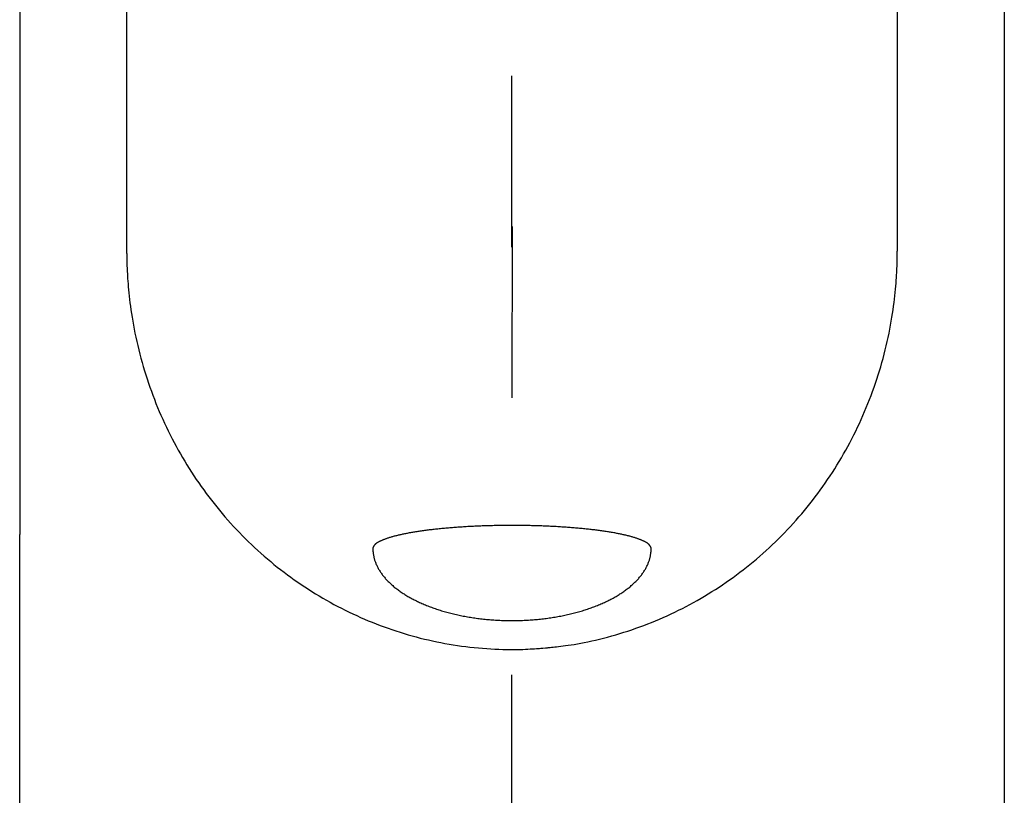
# Model space of a CAD drawing. Extents: x 663 to 1713, y 98 to 1582.
# Drawn here: x 1052 to 1099, y 888 to 924 of the extents above; entities that cross this region are included whole.
import ezdxf

# ---------------------------------------------------------------- set-up
doc = ezdxf.new("R2010")
doc.units = 0
doc.header["$LTSCALE"] = 4
doc.header["$MEASUREMENT"] = 0
doc.linetypes.add('CENTER2', pattern=[24, 12, -5, 2, -5])
doc.linetypes.add('PHANTOM2', pattern=[25, 6, -5, 2, -5, 2, -5])
doc.layers.add('0-0OBJECT', color=7, linetype='CONTINUOUS')
doc.layers.add('0-1OBJECT____________________', color=7, linetype='CONTINUOUS')

msp = doc.modelspace()

# ---------------------------------------------------------------- linework, layer by layer
at = {"layer": '0-0OBJECT', "color": 2, "linetype": 'CENTER2'}
msp.add_line((1075.5, 557.3316), (1075.5, 1017.99), dxfattribs=at)
at = {"layer": '0-1OBJECT____________________', "color": 4, "linetype": 'PHANTOM2'}
msp.add_line((1075.5004, 986.29), (1075.5, 840.29), dxfattribs=at)
at = {"layer": '0-1OBJECT____________________', "color": 7, "linetype": 'CONTINUOUS'}
for p, q in [((1098.5004, 983.29), (1098.5, 843.2896)), ((1057.5004, 913.0244), (1057.5004, 960.8932)), ((1093.5004, 960.8932), (1093.5004, 913.1444)), ((1052.5004, 924.69), (1052.5, 899.89))]:
    msp.add_line(p, q, dxfattribs=at)
for points in [[(1077.0672, 894.592), (1077.154, 894.602), (1077.1908, 894.6064), (1077.2356, 894.6116), (1077.2884, 894.6176), (1077.3492, 894.6248), (1077.4184, 894.6328), (1077.4956, 894.6416), (1077.5812, 894.6516), (1077.6748, 894.6628), (1077.7764, 894.6744), (1077.886, 894.6876), (1078.004, 894.7028), (1078.1296, 894.7196), (1078.2636, 894.7388), (1078.4052, 894.7604), (1078.5544, 894.7856), (1078.7116, 894.814), (1078.8764, 894.8456), (1079.0476, 894.8812), (1079.2248, 894.92), (1079.4064, 894.962), (1079.5916, 895.0064), (1079.7792, 895.054), (1079.9684, 895.1036), (1080.1584, 895.1556), (1080.3476, 895.2096), (1080.5364, 895.2652), (1080.7248, 895.3232), (1080.9124, 895.3832), (1081.0992, 895.4452), (1081.2856, 895.5096), (1081.4712, 895.5756), (1081.6564, 895.644), (1081.8404, 895.7144), (1082.024, 895.7872), (1082.2068, 895.862), (1082.3888, 895.9388), (1082.5696, 896.0176), (1082.75, 896.0984), (1082.9292, 896.1812), (1083.108, 896.2664), (1083.2852, 896.3532), (1083.462, 896.442), (1083.6376, 896.5328), (1083.8124, 896.6256), (1083.986, 896.7204), (1084.1588, 896.8172), (1084.3304, 896.916), (1084.5012, 897.0164), (1084.6708, 897.1192), (1084.8392, 897.2236), (1085.0064, 897.33), (1085.1728, 897.4384), (1085.3376, 897.5484), (1085.5016, 897.6604), (1085.6644, 897.7744), (1085.826, 897.89), (1085.986, 898.0076), (1086.1452, 898.1268), (1086.3028, 898.2476), (1086.4592, 898.3704), (1086.6144, 898.4952), (1086.768, 898.6212), (1086.9204, 898.7492), (1087.0716, 898.8792), (1087.2212, 899.0104), (1087.3696, 899.1436), (1087.5168, 899.2784), (1087.662, 899.4152), (1087.806, 899.5532), (1087.9488, 899.6928), (1088.09, 899.8344), (1088.2296, 899.9772), (1088.3676, 900.1216), (1088.504, 900.2676), (1088.6392, 900.4148), (1088.7724, 900.564), (1088.9044, 900.7144), (1089.0344, 900.8664), (1089.1632, 901.02), (1089.29, 901.1748), (1089.4156, 901.3312), (1089.5392, 901.4888), (1089.6612, 901.648), (1089.7816, 901.8084), (1089.9, 901.9704), (1090.0172, 902.1336), (1090.1324, 902.298), (1090.246, 902.4636), (1090.3576, 902.6308), (1090.4676, 902.7992), (1090.5756, 902.9684), (1090.682, 903.1392), (1090.7864, 903.3108), (1090.8892, 903.484), (1090.99, 903.658), (1091.0892, 903.8336), (1091.1864, 904.01), (1091.2816, 904.1872), (1091.3752, 904.366), (1091.4668, 904.5456), (1091.5564, 904.7264), (1091.6444, 904.908), (1091.73, 905.0908), (1091.814, 905.2744), (1091.896, 905.4588), (1091.976, 905.644), (1092.054, 905.8304), (1092.13, 906.0176), (1092.2044, 906.2056), (1092.2764, 906.3944), (1092.3464, 906.584), (1092.4148, 906.7744), (1092.4808, 906.9656), (1092.5448, 907.1576), (1092.6072, 907.3504), (1092.6672, 907.5436), (1092.7252, 907.7376), (1092.7812, 907.9324), (1092.8348, 908.1276), (1092.8868, 908.3236), (1092.9364, 908.52), (1092.9844, 908.7164), (1093.0296, 908.9124), (1093.0728, 909.1072), (1093.1136, 909.3), (1093.152, 909.4912), (1093.188, 909.6796), (1093.2212, 909.8644), (1093.2516, 910.046), (1093.28, 910.2236), (1093.3056, 910.3972), (1093.3288, 910.5668), (1093.3504, 910.7328), (1093.3696, 910.8944), (1093.3872, 911.052), (1093.4028, 911.206), (1093.4172, 911.3552), (1093.43, 911.5), (1093.4416, 911.64), (1093.4516, 911.7736), (1093.4604, 911.9012), (1093.468, 912.0224), (1093.4744, 912.1356), (1093.4796, 912.2412), (1093.484, 912.3388), (1093.4876, 912.428), (1093.4904, 912.51), (1093.4924, 912.5856), (1093.494, 912.6544), (1093.4952, 912.7172), (1093.496, 912.7752), (1093.4964, 912.828), (1093.4972, 912.8768), (1093.4976, 912.9212), (1093.4984, 912.9616), (1093.4988, 912.9976), (1093.4992, 913.0292), (1093.4992, 913.0568), (1093.4996, 913.08), (1093.5004, 913.1444)], [(1057.5004, 913.0244), (1057.5012, 912.9828), (1057.5016, 912.9652), (1057.502, 912.944), (1057.5024, 912.9184), (1057.5028, 912.8892), (1057.5036, 912.856), (1057.504, 912.8188), (1057.5048, 912.778), (1057.5056, 912.7328), (1057.5064, 912.684), (1057.5076, 912.6304), (1057.5088, 912.572), (1057.5104, 912.508), (1057.5128, 912.438), (1057.5156, 912.3608), (1057.5192, 912.2768), (1057.5236, 912.1844), (1057.5292, 912.0844), (1057.5356, 911.976), (1057.5428, 911.8604), (1057.5516, 911.7376), (1057.5616, 911.6084), (1057.5728, 911.4736), (1057.5852, 911.3332), (1057.5992, 911.188), (1057.6148, 911.038), (1057.632, 910.8836), (1057.6508, 910.7252), (1057.672, 910.562), (1057.6952, 910.3948), (1057.7204, 910.2236), (1057.7484, 910.048), (1057.7784, 909.868), (1057.8116, 909.684), (1057.8472, 909.4968), (1057.8856, 909.3064), (1057.926, 909.1136), (1057.9692, 908.9192), (1058.0144, 908.7236), (1058.062, 908.5272), (1058.1116, 908.3308), (1058.1636, 908.1352), (1058.2172, 907.9396), (1058.2732, 907.7452), (1058.3312, 907.5512), (1058.3912, 907.3576), (1058.4528, 907.1652), (1058.5168, 906.9732), (1058.5832, 906.782), (1058.6512, 906.5916), (1058.7212, 906.4016), (1058.7932, 906.2128), (1058.8672, 906.0248), (1058.9432, 905.8376), (1059.0212, 905.6516), (1059.1012, 905.466), (1059.1832, 905.2816), (1059.2668, 905.098), (1059.3528, 904.9152), (1059.4404, 904.7336), (1059.53, 904.5528), (1059.6216, 904.3732), (1059.7148, 904.1944), (1059.81, 904.0168), (1059.9072, 903.8404), (1060.006, 903.6648), (1060.1068, 903.4908), (1060.2096, 903.3176), (1060.314, 903.146), (1060.4204, 902.9752), (1060.5284, 902.8056), (1060.6384, 902.6372), (1060.75, 902.4704), (1060.8632, 902.3044), (1060.9784, 902.14), (1061.0952, 901.9768), (1061.214, 901.8148), (1061.3344, 901.6544), (1061.4564, 901.4952), (1061.58, 901.3372), (1061.7052, 901.1808), (1061.832, 901.026), (1061.9608, 900.8724), (1062.0908, 900.7204), (1062.2224, 900.57), (1062.356, 900.4208), (1062.4908, 900.2732), (1062.6272, 900.1272), (1062.7652, 899.9828), (1062.9048, 899.84), (1063.046, 899.6984), (1063.1884, 899.5588), (1063.3324, 899.4204), (1063.4776, 899.284), (1063.6248, 899.1488), (1063.7728, 899.0156), (1063.9224, 898.8844), (1064.0736, 898.7544), (1064.226, 898.6264), (1064.3796, 898.5), (1064.5348, 898.3752), (1064.6912, 898.2524), (1064.8488, 898.1316), (1065.0076, 898.012), (1065.168, 897.8948), (1065.3292, 897.7788), (1065.492, 897.6648), (1065.656, 897.5528), (1065.8208, 897.4428), (1065.9872, 897.3344), (1066.1544, 897.2276), (1066.3228, 897.1232), (1066.4924, 897.0204), (1066.6628, 896.92), (1066.8344, 896.8212), (1067.0072, 896.7244), (1067.1808, 896.6292), (1067.3556, 896.5364), (1067.5312, 896.4456), (1067.7076, 896.3564), (1067.8852, 896.2696), (1068.0636, 896.1848), (1068.2432, 896.1016), (1068.4232, 896.0208), (1068.6044, 895.9416), (1068.786, 895.8648), (1068.9688, 895.79), (1069.1524, 895.7172), (1069.3364, 895.6468), (1069.5216, 895.578), (1069.7072, 895.5116), (1069.8936, 895.4472), (1070.0804, 895.3852), (1070.2684, 895.3252), (1070.4564, 895.2672), (1070.6456, 895.2112), (1070.8348, 895.1572), (1071.0252, 895.1056), (1071.2156, 895.0564), (1071.4068, 895.0088), (1071.5984, 894.9636), (1071.7908, 894.9204), (1071.9832, 894.8796), (1072.176, 894.8412), (1072.3696, 894.8048), (1072.5632, 894.7704), (1072.7572, 894.7388), (1072.9516, 894.7088), (1073.1464, 894.6812), (1073.3416, 894.656), (1073.5368, 894.6328), (1073.732, 894.6116), (1073.928, 894.5924), (1074.1236, 894.5752), (1074.3184, 894.56), (1074.5116, 894.5472), (1074.7016, 894.5364), (1074.8876, 894.528), (1075.0684, 894.5216), (1075.2432, 894.5172), (1075.4108, 894.5152), (1075.5704, 894.5156), (1075.7216, 894.518), (1075.8648, 894.5216), (1075.9996, 894.5268), (1076.1264, 894.5328), (1076.2448, 894.5392), (1076.3552, 894.546), (1076.4572, 894.5524), (1076.5512, 894.5584), (1076.6372, 894.564), (1076.7148, 894.5692), (1076.784, 894.5736), (1076.8452, 894.5776), (1076.8984, 894.5808), (1076.9432, 894.584), (1077.0672, 894.592)], [(1081.9696, 899.3344), (1081.9648, 899.3408), (1081.9628, 899.3436), (1081.9604, 899.3472), (1081.9576, 899.3512), (1081.9544, 899.356), (1081.9504, 899.3612), (1081.9464, 899.3672), (1081.9416, 899.3736), (1081.9368, 899.3808), (1081.9312, 899.3884), (1081.9252, 899.3964), (1081.9184, 899.4052), (1081.9108, 899.4144), (1081.9028, 899.424), (1081.8932, 899.434), (1081.8828, 899.4444), (1081.8712, 899.4552), (1081.8584, 899.466), (1081.844, 899.4768), (1081.8288, 899.488), (1081.8124, 899.4992), (1081.7952, 899.5104), (1081.7772, 899.5216), (1081.7584, 899.5328), (1081.7392, 899.5436), (1081.7192, 899.554), (1081.6992, 899.5644), (1081.678, 899.5748), (1081.6564, 899.5848), (1081.6344, 899.5948), (1081.6116, 899.6052), (1081.5876, 899.6152), (1081.5632, 899.6256), (1081.538, 899.636), (1081.512, 899.6464), (1081.4856, 899.6568), (1081.458, 899.6676), (1081.43, 899.678), (1081.4012, 899.6888), (1081.372, 899.6992), (1081.3424, 899.7096), (1081.312, 899.72), (1081.2812, 899.7304), (1081.25, 899.7404), (1081.218, 899.7504), (1081.1852, 899.7604), (1081.152, 899.7704), (1081.118, 899.78), (1081.0828, 899.79), (1081.0472, 899.8), (1081.0108, 899.8096), (1080.9732, 899.8196), (1080.9352, 899.8292), (1080.8968, 899.8392), (1080.8576, 899.8488), (1080.818, 899.8584), (1080.7776, 899.8676), (1080.7368, 899.8768), (1080.696, 899.886), (1080.654, 899.8952), (1080.612, 899.9044), (1080.5692, 899.9132), (1080.5256, 899.922), (1080.4816, 899.9308), (1080.4368, 899.9396), (1080.3908, 899.9484), (1080.3448, 899.9568), (1080.2976, 899.9656), (1080.25, 899.974), (1080.202, 899.9828), (1080.1532, 899.9912), (1080.104, 899.9992), (1080.0544, 900.0076), (1080.0044, 900.0156), (1079.9544, 900.0236), (1079.9036, 900.0316), (1079.852, 900.0392), (1079.8004, 900.0468), (1079.748, 900.0544), (1079.6952, 900.062), (1079.6416, 900.0696), (1079.5876, 900.0768), (1079.5328, 900.084), (1079.4776, 900.0912), (1079.4216, 900.0984), (1079.3652, 900.1056), (1079.3084, 900.1124), (1079.2516, 900.1192), (1079.194, 900.126), (1079.1364, 900.1324), (1079.078, 900.1388), (1079.0196, 900.1452), (1078.9608, 900.1516), (1078.9016, 900.1576), (1078.842, 900.1636), (1078.782, 900.1696), (1078.7216, 900.1752), (1078.6604, 900.1808), (1078.5988, 900.1864), (1078.5368, 900.192), (1078.4744, 900.1976), (1078.4116, 900.2028), (1078.3488, 900.208), (1078.2852, 900.2132), (1078.2216, 900.218), (1078.158, 900.2228), (1078.094, 900.2276), (1078.0296, 900.232), (1077.9648, 900.2368), (1077.9, 900.2412), (1077.8348, 900.2452), (1077.7696, 900.2492), (1077.7036, 900.2532), (1077.6376, 900.2572), (1077.5708, 900.2612), (1077.5044, 900.2648), (1077.4372, 900.2684), (1077.37, 900.2716), (1077.3024, 900.2752), (1077.2348, 900.278), (1077.1668, 900.2812), (1077.0988, 900.284), (1077.0308, 900.2872), (1076.9624, 900.2896), (1076.894, 900.2924), (1076.8256, 900.2948), (1076.7568, 900.2968), (1076.688, 900.2992), (1076.6188, 900.3012), (1076.5496, 900.3032), (1076.4804, 900.3052), (1076.4108, 900.3068), (1076.3412, 900.3084), (1076.2712, 900.3096), (1076.2016, 900.3112), (1076.1316, 900.3124), (1076.0616, 900.3132), (1075.9916, 900.3144), (1075.9216, 900.3152), (1075.8512, 900.316), (1075.7812, 900.3164), (1075.7112, 900.3168), (1075.6408, 900.3172), (1075.5708, 900.3172), (1075.5004, 900.3172), (1075.4304, 900.3172), (1075.36, 900.3172), (1075.29, 900.3168), (1075.2196, 900.3164), (1075.1496, 900.316), (1075.0792, 900.3152), (1075.0092, 900.3144), (1074.9392, 900.3132), (1074.8692, 900.3124), (1074.7992, 900.3112), (1074.7296, 900.3096), (1074.6596, 900.3084), (1074.59, 900.3068), (1074.5204, 900.3052), (1074.4512, 900.3032), (1074.382, 900.3012), (1074.3128, 900.2992), (1074.244, 900.2968), (1074.1752, 900.2948), (1074.1068, 900.2924), (1074.0384, 900.2896), (1073.97, 900.2872), (1073.902, 900.284), (1073.834, 900.2812), (1073.766, 900.278), (1073.6984, 900.2752), (1073.6308, 900.2716), (1073.5636, 900.2684), (1073.4968, 900.2648), (1073.43, 900.2612), (1073.3632, 900.2572), (1073.2972, 900.2532), (1073.2316, 900.2492), (1073.166, 900.2452), (1073.1008, 900.2412), (1073.036, 900.2368), (1072.9712, 900.232), (1072.9072, 900.2276), (1072.8428, 900.2228), (1072.7792, 900.218), (1072.7156, 900.2132), (1072.652, 900.208), (1072.5892, 900.2028), (1072.5264, 900.1976), (1072.464, 900.192), (1072.402, 900.1864), (1072.3404, 900.1808), (1072.2796, 900.1752), (1072.2188, 900.1696), (1072.1588, 900.1636), (1072.0992, 900.1576), (1072.04, 900.1516), (1071.9812, 900.1452), (1071.9228, 900.1388), (1071.8644, 900.1324), (1071.8068, 900.126), (1071.7492, 900.1192), (1071.6924, 900.1124), (1071.6356, 900.1056), (1071.5792, 900.0984), (1071.5236, 900.0912), (1071.468, 900.084), (1071.4132, 900.0768), (1071.3592, 900.0696), (1071.3056, 900.062), (1071.2528, 900.0544), (1071.2004, 900.0468), (1071.1488, 900.0392), (1071.0976, 900.0316), (1071.0468, 900.0236), (1070.9964, 900.0156), (1070.9464, 900.0076), (1070.8968, 899.9992), (1070.8476, 899.9912), (1070.7988, 899.9828), (1070.7508, 899.974), (1070.7032, 899.9656), (1070.656, 899.9568), (1070.61, 899.9484), (1070.5644, 899.9396), (1070.5192, 899.9308), (1070.4752, 899.922), (1070.4316, 899.9132), (1070.3888, 899.9044), (1070.3468, 899.8952), (1070.3052, 899.886), (1070.264, 899.8768), (1070.2232, 899.8676), (1070.1828, 899.8584), (1070.1432, 899.8488), (1070.104, 899.8392), (1070.0656, 899.8292), (1070.0276, 899.8196), (1069.9904, 899.8096), (1069.9536, 899.8), (1069.918, 899.79), (1069.8832, 899.78), (1069.8488, 899.7704), (1069.8156, 899.7604), (1069.7828, 899.7504), (1069.7508, 899.7404), (1069.7196, 899.7304), (1069.6888, 899.72), (1069.6584, 899.7096), (1069.6288, 899.6992), (1069.5996, 899.6888), (1069.5708, 899.678), (1069.5428, 899.6676), (1069.5156, 899.6568), (1069.4888, 899.6464), (1069.4628, 899.6356), (1069.4376, 899.6256), (1069.4132, 899.6152), (1069.3892, 899.6052), (1069.3664, 899.5948), (1069.344, 899.5848), (1069.3224, 899.5748), (1069.3016, 899.5644), (1069.2812, 899.554), (1069.2616, 899.5436), (1069.2424, 899.5328), (1069.2236, 899.5216), (1069.2056, 899.5104), (1069.1884, 899.4988), (1069.172, 899.4872), (1069.1564, 899.4756), (1069.1416, 899.464), (1069.128, 899.4524), (1069.1152, 899.4408), (1069.1036, 899.4296), (1069.0928, 899.4184), (1069.0828, 899.4072), (1069.074, 899.3964), (1069.0652, 899.3856), (1069.0576, 899.3748), (1069.0504, 899.3644), (1069.0436, 899.3544), (1069.0376, 899.3444), (1069.0316, 899.3352), (1069.0264, 899.326), (1069.022, 899.3172), (1069.018, 899.3088), (1069.0144, 899.3012), (1069.0112, 899.294), (1069.0088, 899.2876), (1069.0068, 899.2816), (1069.0056, 899.276), (1069.0044, 899.2712), (1069.0036, 899.2668), (1069.0028, 899.2624), (1069.0024, 899.2588), (1069.0024, 899.2556), (1069.002, 899.2524), (1069.0016, 899.2496), (1069.0016, 899.2472), (1069.0012, 899.2448), (1069.0012, 899.2428), (1069.0008, 899.2412), (1069.0008, 899.2396), (1069.0004, 899.2356)], [(1052.5, 843.29), (1052.5, 894.5208), (1052.5, 899.89)], [(1082.0004, 899.2356), (1082, 899.2384), (1082, 899.2396), (1082, 899.2412), (1081.9996, 899.2428), (1081.9996, 899.2448), (1081.9996, 899.2472), (1081.9992, 899.2496), (1081.9988, 899.2524), (1081.9988, 899.2556), (1081.9984, 899.2588), (1081.998, 899.2624), (1081.9976, 899.2664), (1081.9972, 899.2704), (1081.9964, 899.2744), (1081.9956, 899.2784), (1081.9948, 899.2828), (1081.9936, 899.2868), (1081.992, 899.2908), (1081.9904, 899.2948), (1081.9888, 899.2988), (1081.9872, 899.3024), (1081.9852, 899.306), (1081.9836, 899.3096), (1081.9816, 899.3128), (1081.98, 899.3156), (1081.9784, 899.3184), (1081.9768, 899.3212), (1081.9756, 899.3236), (1081.9744, 899.3256), (1081.9736, 899.3276), (1081.9724, 899.3292), (1081.9716, 899.3304), (1081.9696, 899.3344)], [(1069.0004, 899.2356), (1069.0008, 899.2276), (1069.0008, 899.224), (1069.0008, 899.2196), (1069.0008, 899.2148), (1069.0012, 899.2088), (1069.0012, 899.2024), (1069.0016, 899.1952), (1069.0016, 899.1868), (1069.002, 899.178), (1069.002, 899.1684), (1069.0024, 899.1576), (1069.0028, 899.1464), (1069.0036, 899.1336), (1069.0044, 899.1196), (1069.0052, 899.1048), (1069.0068, 899.0884), (1069.0084, 899.0704), (1069.0104, 899.0508), (1069.0128, 899.03), (1069.0156, 899.0076), (1069.0192, 898.984), (1069.0228, 898.9592), (1069.0272, 898.9332), (1069.032, 898.9064), (1069.0376, 898.8788), (1069.0436, 898.8504), (1069.05, 898.8212), (1069.0572, 898.7912), (1069.0652, 898.7604), (1069.074, 898.7292), (1069.0836, 898.6968), (1069.094, 898.664), (1069.1056, 898.6308), (1069.118, 898.5964), (1069.1316, 898.5616), (1069.146, 898.5264), (1069.1616, 898.4912), (1069.1776, 898.4552), (1069.1948, 898.4192), (1069.2128, 898.3832), (1069.2312, 898.3472), (1069.2504, 898.3116), (1069.2704, 898.276), (1069.2912, 898.2408), (1069.3128, 898.2056), (1069.3348, 898.1704), (1069.3576, 898.1356), (1069.3812, 898.1008), (1069.406, 898.066), (1069.4312, 898.0312), (1069.4572, 897.9968), (1069.4836, 897.9624), (1069.5112, 897.9284), (1069.5392, 897.8944), (1069.568, 897.8604), (1069.5976, 897.8268), (1069.6276, 897.7936), (1069.6584, 897.7604), (1069.69, 897.7276), (1069.722, 897.6948), (1069.7544, 897.6624), (1069.788, 897.6304), (1069.822, 897.5984), (1069.8568, 897.5664), (1069.892, 897.5348), (1069.9284, 897.5032), (1069.9652, 897.472), (1070.0028, 897.4404), (1070.0412, 897.4096), (1070.08, 897.3788), (1070.1192, 897.3484), (1070.1596, 897.318), (1070.2, 897.288), (1070.2412, 897.2584), (1070.2828, 897.2288), (1070.3252, 897.2), (1070.368, 897.1708), (1070.4112, 897.1424), (1070.4552, 897.114), (1070.5, 897.086), (1070.5452, 897.058), (1070.5912, 897.0304), (1070.638, 897.0028), (1070.6852, 896.9756), (1070.7332, 896.9484), (1070.7816, 896.9216), (1070.8304, 896.8952), (1070.88, 896.8692), (1070.9296, 896.8432), (1070.98, 896.818), (1071.0308, 896.7928), (1071.082, 896.7676), (1071.1336, 896.7432), (1071.186, 896.7192), (1071.2388, 896.6952), (1071.292, 896.6712), (1071.346, 896.648), (1071.4004, 896.6248), (1071.4556, 896.602), (1071.5108, 896.5792), (1071.5672, 896.5572), (1071.6236, 896.5352), (1071.6804, 896.5136), (1071.7376, 896.492), (1071.7956, 896.4712), (1071.8536, 896.4504), (1071.912, 896.4304), (1071.9708, 896.4104), (1072.0296, 896.3908), (1072.0892, 896.3716), (1072.1492, 896.3528), (1072.2096, 896.334), (1072.2704, 896.316), (1072.332, 896.298), (1072.3936, 896.2804), (1072.4556, 896.2632), (1072.5184, 896.246), (1072.5812, 896.2296), (1072.6444, 896.2132), (1072.708, 896.1972), (1072.7716, 896.182), (1072.8356, 896.1668), (1072.9, 896.152), (1072.9648, 896.1376), (1073.0296, 896.1236), (1073.0948, 896.11), (1073.16, 896.0968), (1073.2256, 896.084), (1073.292, 896.0712), (1073.358, 896.0592), (1073.4248, 896.0472), (1073.4916, 896.0356), (1073.5588, 896.0248), (1073.6264, 896.014), (1073.694, 896.0036), (1073.7616, 895.9936), (1073.8296, 895.984), (1073.898, 895.9748), (1073.9664, 895.966), (1074.0348, 895.9576), (1074.1032, 895.9496), (1074.172, 895.942), (1074.2408, 895.9348), (1074.31, 895.928), (1074.3792, 895.9216), (1074.4488, 895.9156), (1074.5184, 895.9096), (1074.588, 895.9044), (1074.6576, 895.8996), (1074.7276, 895.8948), (1074.7976, 895.8908), (1074.8676, 895.8872), (1074.938, 895.8836), (1075.008, 895.8808), (1075.0784, 895.878), (1075.1488, 895.876), (1075.2188, 895.8744), (1075.2892, 895.8728), (1075.3596, 895.872), (1075.43, 895.8712), (1075.5004, 895.8712), (1075.5708, 895.8712), (1075.6412, 895.872), (1075.7116, 895.8728), (1075.782, 895.8744), (1075.852, 895.876), (1075.9224, 895.878), (1075.9928, 895.8808), (1076.0628, 895.8836), (1076.1332, 895.8872), (1076.2032, 895.8908), (1076.2732, 895.8948), (1076.3432, 895.8996), (1076.4128, 895.9044), (1076.4824, 895.9096), (1076.552, 895.9156), (1076.6216, 895.9216), (1076.6908, 895.928), (1076.76, 895.9348), (1076.8288, 895.942), (1076.8976, 895.9496), (1076.966, 895.9576), (1077.0348, 895.966), (1077.1028, 895.9748), (1077.1712, 895.984), (1077.2392, 895.9936), (1077.3068, 896.0036), (1077.3744, 896.014), (1077.442, 896.0248), (1077.5092, 896.0356), (1077.576, 896.0472), (1077.6428, 896.0592), (1077.7092, 896.0712), (1077.7752, 896.084), (1077.8408, 896.0968), (1077.9064, 896.11), (1077.9712, 896.1236), (1078.036, 896.1376), (1078.1008, 896.152), (1078.1652, 896.1668), (1078.2292, 896.182), (1078.2928, 896.1972), (1078.3564, 896.2132), (1078.4196, 896.2296), (1078.4824, 896.246), (1078.5452, 896.2632), (1078.6072, 896.2804), (1078.6688, 896.298), (1078.7304, 896.316), (1078.7912, 896.334), (1078.8516, 896.3528), (1078.9116, 896.3716), (1078.9712, 896.3908), (1079.0304, 896.4104), (1079.0892, 896.4304), (1079.1476, 896.4504), (1079.2056, 896.4712), (1079.2632, 896.492), (1079.3204, 896.5136), (1079.3772, 896.5352), (1079.434, 896.5572), (1079.49, 896.5792), (1079.5452, 896.602), (1079.6004, 896.6248), (1079.6548, 896.648), (1079.7088, 896.6716), (1079.762, 896.6952), (1079.8148, 896.7192), (1079.8672, 896.7432), (1079.9188, 896.768), (1079.97, 896.7928), (1080.0208, 896.818), (1080.0712, 896.8432), (1080.1212, 896.8692), (1080.1704, 896.8952), (1080.2192, 896.922), (1080.2676, 896.9484), (1080.3156, 896.9756), (1080.3628, 897.0028), (1080.4096, 897.0304), (1080.4556, 897.058), (1080.5008, 897.086), (1080.5456, 897.114), (1080.5896, 897.1424), (1080.6328, 897.1712), (1080.6756, 897.2), (1080.718, 897.2288), (1080.7596, 897.2584), (1080.8008, 897.288), (1080.8416, 897.318), (1080.8816, 897.3484), (1080.9208, 897.3788), (1080.96, 897.4096), (1080.998, 897.4408), (1081.0356, 897.472), (1081.0724, 897.5032), (1081.1088, 897.5348), (1081.144, 897.5664), (1081.1788, 897.5984), (1081.2128, 897.6304), (1081.2464, 897.6624), (1081.2788, 897.6948), (1081.3108, 897.7276), (1081.3424, 897.7604), (1081.3732, 897.7936), (1081.4032, 897.8268), (1081.4328, 897.8604), (1081.4616, 897.8944), (1081.4896, 897.9284), (1081.5172, 897.9624), (1081.5436, 897.9968), (1081.5696, 898.0312), (1081.5952, 898.066), (1081.6196, 898.1008), (1081.6432, 898.1356), (1081.666, 898.1704), (1081.6884, 898.2056), (1081.7096, 898.2408), (1081.7304, 898.276), (1081.7504, 898.3116), (1081.7696, 898.3472), (1081.788, 898.3832), (1081.806, 898.4192), (1081.8232, 898.4552), (1081.8392, 898.4912), (1081.8548, 898.5268), (1081.8692, 898.562), (1081.8828, 898.5964), (1081.8952, 898.6308), (1081.9068, 898.6644), (1081.9172, 898.6972), (1081.9268, 898.7292), (1081.9356, 898.7604), (1081.9436, 898.7912), (1081.9508, 898.8212), (1081.9572, 898.8504), (1081.9632, 898.8788), (1081.9688, 898.9064), (1081.9736, 898.9332), (1081.978, 898.9592), (1081.9816, 898.984), (1081.9852, 899.0076), (1081.988, 899.03), (1081.9904, 899.0508), (1081.9924, 899.0704), (1081.9944, 899.0884), (1081.9956, 899.1048), (1081.9964, 899.1196), (1081.9972, 899.1336), (1081.998, 899.1464), (1081.9984, 899.1576), (1081.9988, 899.1684), (1081.9988, 899.178), (1081.9992, 899.1868), (1081.9992, 899.1952), (1081.9996, 899.2024), (1081.9996, 899.2088), (1082, 899.2148), (1082, 899.2196), (1082, 899.224), (1082.0004, 899.2356)]]:
    msp.add_lwpolyline(points, dxfattribs=at)

doc.saveas('drawing.dxf')
